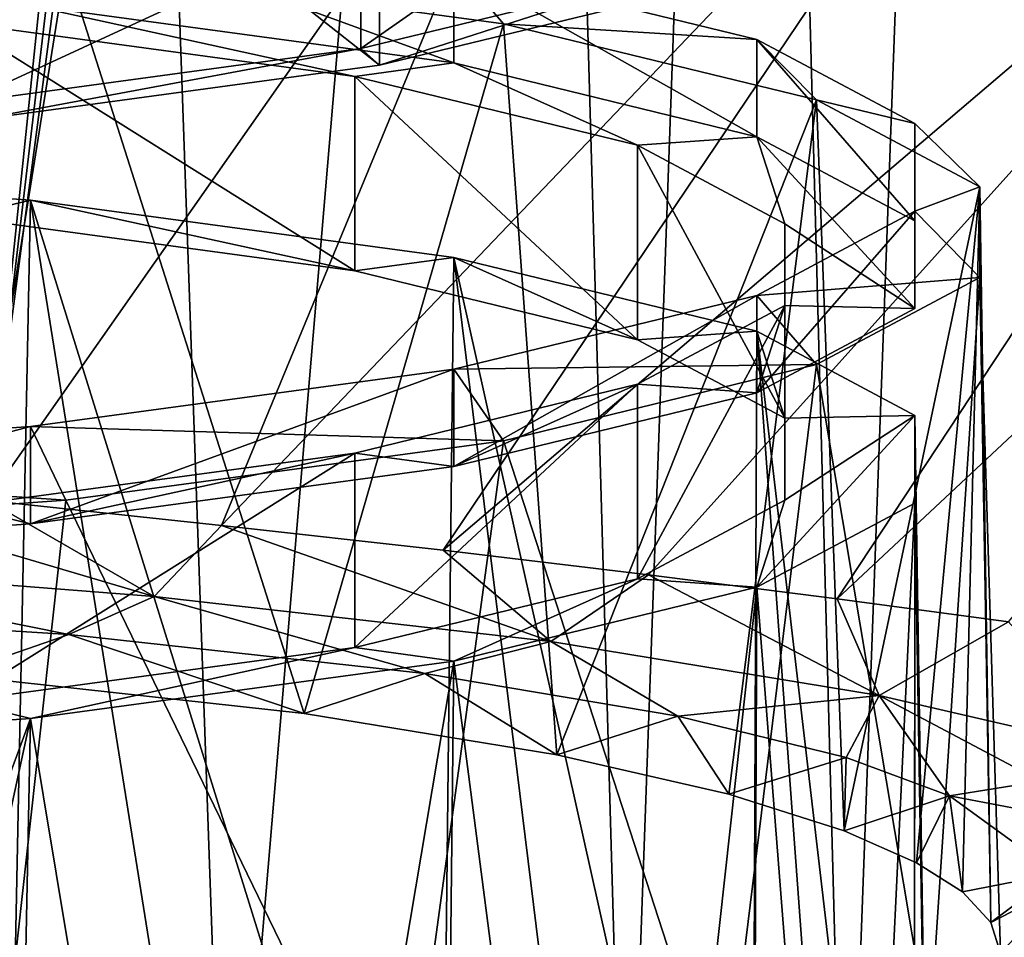
# Model space of a CAD drawing. Units: millimetres. Extents: x -26 to 69, y 0 to 175.
# Drawn here: x 6 to 12, y 156 to 161 of the extents above; entities that cross this region are included whole.
import ezdxf

# ---------------------------------------------------------------- set-up
doc = ezdxf.new("R2010")
doc.units = ezdxf.units.MM
doc.header["$LTSCALE"] = 65.185185
for name, color, linetype in [('1384', 7, 'CONTINUOUS'), ('1386', 7, 'CONTINUOUS'), ('1387', 7, 'CONTINUOUS'), ('21', 7, 'CONTINUOUS'), ('22', 7, 'CONTINUOUS'), ('341', 7, 'CONTINUOUS'), ('342', 7, 'CONTINUOUS'), ('343', 7, 'CONTINUOUS'), ('344', 7, 'CONTINUOUS'), ('345', 7, 'CONTINUOUS'), ('35', 7, 'CONTINUOUS'), ('46', 7, 'CONTINUOUS'), ('52', 7, 'CONTINUOUS'), ('53', 7, 'CONTINUOUS'), ('78', 7, 'CONTINUOUS'), ('79', 7, 'CONTINUOUS')]:
    doc.layers.add(name, color=color, linetype=linetype)

msp = doc.modelspace()

# ---------------------------------------------------------------- linework, layer by layer
at = {"layer": '1384', "linetype": 'Continuous'}
for points in [[(8.6158, 163.1755, 125.4037), (6.1626, 162.8429, 123.3038), (8.6155, 160.9169, 125.7606), (8.6158, 163.1755, 125.4037)], [(10.3698, 161.3439, 128.4567), (8.6158, 163.1755, 125.4037), (8.6155, 160.9169, 125.7606), (10.3698, 161.3439, 128.4567)], [(8.6155, 160.9169, 125.7606), (6.1626, 162.8429, 123.3038), (6.1633, 160.5845, 123.6619), (8.6155, 160.9169, 125.7606)]]:
    msp.add_3dface(points, dxfattribs=at)
at = {"layer": '1386', "color": 7, "linetype": 'Continuous'}
for points in [[(10.2333, 161.4392, 128.5047), (8.6155, 160.9169, 125.7606), (8.5022, 161.0178, 125.8442), (10.2333, 161.4392, 128.5047)], [(10.3698, 161.3439, 128.4567), (8.6155, 160.9169, 125.7606), (10.2333, 161.4392, 128.5047), (10.3698, 161.3439, 128.4567)], [(8.5022, 161.0178, 125.8442), (6.1633, 160.5845, 123.6619), (6.0822, 160.6898, 123.773), (8.5022, 161.0178, 125.8442)], [(8.6155, 160.9169, 125.7606), (6.1633, 160.5845, 123.6619), (8.5022, 161.0178, 125.8442), (8.6155, 160.9169, 125.7606)]]:
    msp.add_3dface(points, dxfattribs=at)
at = {"layer": '1387', "color": 7, "linetype": 'Continuous'}
for points in [[(8.5024, 161.808, 125.7193), (10.2332, 162.2293, 128.3793), (8.5022, 161.0178, 125.8442), (8.5024, 161.808, 125.7193)], [(10.2332, 162.2293, 128.3793), (10.2333, 161.4392, 128.5047), (8.5022, 161.0178, 125.8442), (10.2332, 162.2293, 128.3793)], [(6.0823, 161.48, 123.648), (8.5024, 161.808, 125.7193), (6.0822, 160.6898, 123.773), (6.0823, 161.48, 123.648)], [(8.5024, 161.808, 125.7193), (8.5022, 161.0178, 125.8442), (6.0822, 160.6898, 123.773), (8.5024, 161.808, 125.7193)]]:
    msp.add_3dface(points, dxfattribs=at)
at = {"layer": '21', "linetype": 'Continuous'}
for points in [[(3.4935, 161.7598, 145.2316), (6.7039, 161.5305, 143.7835), (6.0101, 157.2034, 144.8886), (3.4935, 161.7598, 145.2316)], [(6.0101, 157.2034, 144.8886), (6.7039, 161.5305, 143.7835), (8.1554, 156.968, 143.4018), (6.0101, 157.2034, 144.8886)], [(6.7039, 161.5305, 143.7835), (9.3713, 161.1689, 141.5007), (8.1554, 156.968, 143.4018), (6.7039, 161.5305, 143.7835)], [(8.1554, 156.968, 143.4018), (9.3713, 161.1689, 141.5007), (9.6968, 156.7159, 141.8095), (8.1554, 156.968, 143.4018)], [(9.3713, 161.1689, 141.5007), (11.2794, 160.7044, 138.5681), (9.6968, 156.7159, 141.8095), (9.3713, 161.1689, 141.5007)], [(9.6968, 156.7159, 141.8095), (11.2794, 160.7044, 138.5681), (10.7449, 156.4751, 140.289), (9.6968, 156.7159, 141.8095)], [(10.7449, 156.4751, 140.289), (11.2794, 160.7044, 138.5681), (11.4472, 156.2527, 138.884), (10.7449, 156.4751, 140.289)], [(11.2794, 160.7044, 138.5681), (12.2738, 160.1747, 135.2234), (11.4472, 156.2527, 138.884), (11.2794, 160.7044, 138.5681)], [(11.4472, 156.2527, 138.884), (12.2738, 160.1747, 135.2234), (11.8894, 156.0579, 137.6544), (11.4472, 156.2527, 138.884)], [(11.8894, 156.0579, 137.6544), (12.2738, 160.1747, 135.2234), (12.1686, 155.8801, 136.5311), (11.8894, 156.0579, 137.6544)], [(12.1686, 155.8801, 136.5311), (12.2738, 160.1747, 135.2234), (12.3423, 155.6941, 135.3564), (12.1686, 155.8801, 136.5311)], [(12.2738, 160.1747, 135.2234), (12.2738, 159.6226, 131.7374), (12.3423, 155.6941, 135.3564), (12.2738, 160.1747, 135.2234)], [(12.2738, 159.6226, 131.7374), (11.2794, 159.0928, 128.3927), (11.9678, 154.9892, 130.9724), (12.2738, 159.6226, 131.7374)], [(12.4, 155.5072, 134.1759), (12.2738, 159.6226, 131.7374), (11.9678, 154.9892, 130.9724), (12.4, 155.5072, 134.1759)], [(12.3423, 155.6941, 135.3564), (12.2738, 159.6226, 131.7374), (12.4, 155.5072, 134.1759), (12.3423, 155.6941, 135.3564)], [(11.2794, 159.0928, 128.3927), (9.3713, 158.6283, 125.4601), (10.7149, 154.4926, 128.0178), (11.2794, 159.0928, 128.3927)], [(11.9678, 154.9892, 130.9724), (11.2794, 159.0928, 128.3927), (10.7149, 154.4926, 128.0178), (11.9678, 154.9892, 130.9724)], [(9.3713, 158.6283, 125.4601), (6.7039, 158.2668, 123.1773), (8.7479, 154.0563, 125.5079), (9.3713, 158.6283, 125.4601)], [(10.7149, 154.4926, 128.0178), (9.3713, 158.6283, 125.4601), (8.7479, 154.0563, 125.5079), (10.7149, 154.4926, 128.0178)], [(6.7039, 158.2668, 123.1773), (3.4935, 158.0374, 121.7292), (6.2004, 153.7135, 123.5877), (6.7039, 158.2668, 123.1773)], [(8.7479, 154.0563, 125.5079), (6.7039, 158.2668, 123.1773), (6.2004, 153.7135, 123.5877), (8.7479, 154.0563, 125.5079)]]:
    msp.add_3dface(points, dxfattribs=at)
at = {"layer": '22', "linetype": 'Continuous'}
for points in [[(9.3713, 161.1689, 141.5007), (6.7039, 161.5305, 143.7835), (9.069, 161.523, 141.1794), (9.3713, 161.1689, 141.5007)], [(10.9156, 161.0735, 138.3414), (9.3713, 161.1689, 141.5007), (9.069, 161.523, 141.1794), (10.9156, 161.0735, 138.3414)], [(11.2794, 160.7044, 138.5681), (9.3713, 161.1689, 141.5007), (10.9156, 161.0735, 138.3414), (11.2794, 160.7044, 138.5681)], [(11.8779, 160.5609, 135.1046), (11.2794, 160.7044, 138.5681), (10.9156, 161.0735, 138.3414), (11.8779, 160.5609, 135.1046)], [(12.2738, 160.1747, 135.2234), (11.2794, 160.7044, 138.5681), (11.8779, 160.5609, 135.1046), (12.2738, 160.1747, 135.2234)], [(11.8779, 160.0265, 131.7311), (12.2738, 160.1747, 135.2234), (11.8779, 160.5609, 135.1046), (11.8779, 160.0265, 131.7311)], [(12.2738, 159.6226, 131.7374), (12.2738, 160.1747, 135.2234), (11.8779, 160.0265, 131.7311), (12.2738, 159.6226, 131.7374)], [(10.9156, 159.5139, 128.4942), (12.2738, 159.6226, 131.7374), (11.8779, 160.0265, 131.7311), (10.9156, 159.5139, 128.4942)], [(11.2794, 159.0928, 128.3927), (12.2738, 159.6226, 131.7374), (10.9156, 159.5139, 128.4942), (11.2794, 159.0928, 128.3927)], [(9.069, 159.0644, 125.6562), (11.2794, 159.0928, 128.3927), (10.9156, 159.5139, 128.4942), (9.069, 159.0644, 125.6562)], [(6.4877, 158.7145, 123.4471), (9.3713, 158.6283, 125.4601), (9.069, 159.0644, 125.6562), (6.4877, 158.7145, 123.4471)], [(9.3713, 158.6283, 125.4601), (11.2794, 159.0928, 128.3927), (9.069, 159.0644, 125.6562), (9.3713, 158.6283, 125.4601)], [(3.3808, 158.4925, 122.0457), (6.7039, 158.2668, 123.1773), (6.4877, 158.7145, 123.4471), (3.3808, 158.4925, 122.0457)], [(6.7039, 158.2668, 123.1773), (9.3713, 158.6283, 125.4601), (6.4877, 158.7145, 123.4471), (6.7039, 158.2668, 123.1773)], [(3.4935, 158.0374, 121.7292), (6.7039, 158.2668, 123.1773), (3.3808, 158.4925, 122.0457), (3.4935, 158.0374, 121.7292)]]:
    msp.add_3dface(points, dxfattribs=at)
at = {"layer": '341', "color": 7, "linetype": 'Continuous'}
for points in [[(3.3804, 160.317, 145.0716), (6.3344, 152.4277, 144.9826), (6.4878, 160.0951, 143.67), (3.3804, 160.317, 145.0716)], [(6.3344, 152.4277, 144.9826), (7.7403, 152.2678, 143.9733), (6.4878, 160.0951, 143.67), (6.3344, 152.4277, 144.9826)], [(7.7403, 152.2678, 143.9733), (8.9837, 152.0779, 142.7739), (6.4878, 160.0951, 143.67), (7.7403, 152.2678, 143.9733)], [(6.4878, 160.0951, 143.67), (8.9837, 152.0779, 142.7739), (9.0692, 159.7451, 141.4607), (6.4878, 160.0951, 143.67)], [(8.9837, 152.0779, 142.7739), (10.0387, 151.8618, 141.4098), (9.0692, 159.7451, 141.4607), (8.9837, 152.0779, 142.7739)], [(10.0387, 151.8618, 141.4098), (10.8831, 151.6242, 139.9095), (9.0692, 159.7451, 141.4607), (10.0387, 151.8618, 141.4098)], [(9.0692, 159.7451, 141.4607), (10.8831, 151.6242, 139.9095), (10.9155, 159.2957, 138.6233), (9.0692, 159.7451, 141.4607)], [(10.8831, 151.6242, 139.9095), (11.4992, 151.37, 138.3044), (10.9155, 159.2957, 138.6233), (10.8831, 151.6242, 139.9095)], [(11.4992, 151.37, 138.3044), (11.8742, 151.1045, 136.6282), (10.9155, 159.2957, 138.6233), (11.4992, 151.37, 138.3044)], [(10.9155, 159.2957, 138.6233), (11.8742, 151.1045, 136.6282), (11.8778, 158.783, 135.3863), (10.9155, 159.2957, 138.6233)], [(11.8742, 151.1045, 136.6282), (12, 150.8333, 134.9162), (11.8778, 158.783, 135.3863), (11.8742, 151.1045, 136.6282)], [(11.8778, 158.783, 135.3863), (12, 150.8333, 134.9162), (11.8778, 158.2487, 132.0125), (11.8778, 158.783, 135.3863)], [(11.8778, 158.2487, 132.0125), (11.4992, 150.2967, 131.528), (10.9155, 157.736, 128.7756), (11.8778, 158.2487, 132.0125)], [(11.8742, 150.5622, 133.2042), (11.4992, 150.2967, 131.528), (11.8778, 158.2487, 132.0125), (11.8742, 150.5622, 133.2042)], [(12, 150.8333, 134.9162), (11.8742, 150.5622, 133.2042), (11.8778, 158.2487, 132.0125), (12, 150.8333, 134.9162)], [(10.9155, 157.736, 128.7756), (10.0387, 149.8048, 128.4226), (9.0692, 157.2866, 125.9381), (10.9155, 157.736, 128.7756)], [(10.8831, 150.0424, 129.9229), (10.0387, 149.8048, 128.4226), (10.9155, 157.736, 128.7756), (10.8831, 150.0424, 129.9229)], [(11.4992, 150.2967, 131.528), (10.8831, 150.0424, 129.9229), (10.9155, 157.736, 128.7756), (11.4992, 150.2967, 131.528)], [(9.0692, 157.2866, 125.9381), (7.7403, 149.3988, 125.8591), (6.4878, 156.9367, 123.7288), (9.0692, 157.2866, 125.9381)], [(8.9837, 149.5888, 127.0585), (7.7403, 149.3988, 125.8591), (9.0692, 157.2866, 125.9381), (8.9837, 149.5888, 127.0585)], [(10.0387, 149.8048, 128.4226), (8.9837, 149.5888, 127.0585), (9.0692, 157.2866, 125.9381), (10.0387, 149.8048, 128.4226)], [(3.3804, 156.7147, 122.3272), (6.4878, 156.9367, 123.7288), (4.7958, 152.3505, 123.5388), (3.3804, 156.7147, 122.3272)], [(6.3344, 149.239, 124.8498), (4.7958, 149.1125, 124.0516), (6.4878, 156.9367, 123.7288), (6.3344, 149.239, 124.8498)], [(6.4878, 156.9367, 123.7288), (4.7958, 149.1125, 124.0516), (4.7958, 152.3505, 123.5388), (6.4878, 156.9367, 123.7288)], [(7.7403, 149.3988, 125.8591), (6.3344, 149.239, 124.8498), (6.4878, 156.9367, 123.7288), (7.7403, 149.3988, 125.8591)]]:
    msp.add_3dface(points, dxfattribs=at)
at = {"layer": '342', "color": 7, "linetype": 'Continuous'}
for points in [[(3.3804, 160.317, 145.0716), (6.4878, 160.0951, 143.67), (6.0552, 159.9898, 143.0053), (3.3804, 160.317, 145.0716)], [(6.0552, 159.9898, 143.0053), (6.4878, 160.0951, 143.67), (8.4646, 159.6632, 140.9432), (6.0552, 159.9898, 143.0053)], [(6.4878, 160.0951, 143.67), (9.0692, 159.7451, 141.4607), (8.4646, 159.6632, 140.9432), (6.4878, 160.0951, 143.67)], [(8.4646, 159.6632, 140.9432), (9.0692, 159.7451, 141.4607), (10.1877, 159.2437, 138.295), (8.4646, 159.6632, 140.9432)], [(9.0692, 159.7451, 141.4607), (10.9155, 159.2957, 138.6233), (10.1877, 159.2437, 138.295), (9.0692, 159.7451, 141.4607)], [(10.1877, 159.2437, 138.295), (10.9155, 159.2957, 138.6233), (11.0859, 158.7653, 135.274), (10.1877, 159.2437, 138.295)], [(10.9155, 159.2957, 138.6233), (11.8778, 158.783, 135.3863), (11.0859, 158.7653, 135.274), (10.9155, 159.2957, 138.6233)], [(11.8778, 158.783, 135.3863), (11.8778, 158.2487, 132.0125), (10.9155, 157.736, 128.7756), (11.8778, 158.783, 135.3863)], [(11.8778, 158.783, 135.3863), (10.9155, 157.736, 128.7756), (11.0859, 158.2665, 132.1248), (11.8778, 158.783, 135.3863)], [(11.0859, 158.7653, 135.274), (11.8778, 158.783, 135.3863), (11.0859, 158.2665, 132.1248), (11.0859, 158.7653, 135.274)], [(11.0859, 158.2665, 132.1248), (10.9155, 157.736, 128.7756), (10.1877, 157.788, 129.1038), (11.0859, 158.2665, 132.1248)], [(10.1877, 157.788, 129.1038), (9.0692, 157.2866, 125.9381), (8.4646, 157.3686, 126.4556), (10.1877, 157.788, 129.1038)], [(10.9155, 157.736, 128.7756), (9.0692, 157.2866, 125.9381), (10.1877, 157.788, 129.1038), (10.9155, 157.736, 128.7756)], [(8.4646, 157.3686, 126.4556), (6.4878, 156.9367, 123.7288), (6.0552, 157.0419, 124.3935), (8.4646, 157.3686, 126.4556)], [(9.0692, 157.2866, 125.9381), (6.4878, 156.9367, 123.7288), (8.4646, 157.3686, 126.4556), (9.0692, 157.2866, 125.9381)], [(6.4878, 156.9367, 123.7288), (3.3804, 156.7147, 122.3272), (6.0552, 157.0419, 124.3935), (6.4878, 156.9367, 123.7288)]]:
    msp.add_3dface(points, dxfattribs=at)
at = {"layer": '343', "color": 7, "linetype": 'Continuous'}
for points in [[(6.0552, 159.9898, 143.0053), (8.4646, 159.6632, 140.9432), (6.0552, 161.175, 142.8176), (6.0552, 159.9898, 143.0053)], [(6.0552, 161.175, 142.8176), (8.4646, 159.6632, 140.9432), (8.4646, 160.8484, 140.7555), (6.0552, 161.175, 142.8176)], [(8.4646, 159.6632, 140.9432), (10.1877, 159.2437, 138.295), (8.4646, 160.8484, 140.7555), (8.4646, 159.6632, 140.9432)], [(8.4646, 160.8484, 140.7555), (10.1877, 159.2437, 138.295), (10.1877, 160.429, 138.1073), (8.4646, 160.8484, 140.7555)], [(10.1877, 159.2437, 138.295), (11.0859, 158.7653, 135.274), (10.1877, 160.429, 138.1073), (10.1877, 159.2437, 138.295)], [(10.1877, 160.429, 138.1073), (11.0859, 158.7653, 135.274), (11.0859, 159.9505, 135.0863), (10.1877, 160.429, 138.1073)], [(11.0859, 158.7653, 135.274), (11.0859, 158.2665, 132.1248), (11.0859, 159.9505, 135.0863), (11.0859, 158.7653, 135.274)], [(11.0859, 159.9505, 135.0863), (11.0859, 158.2665, 132.1248), (11.0859, 159.4517, 131.9371), (11.0859, 159.9505, 135.0863)], [(11.0859, 158.2665, 132.1248), (10.1877, 157.788, 129.1038), (11.0859, 159.4517, 131.9371), (11.0859, 158.2665, 132.1248)], [(11.0859, 159.4517, 131.9371), (10.1877, 157.788, 129.1038), (10.1877, 158.9732, 128.9161), (11.0859, 159.4517, 131.9371)], [(10.1877, 157.788, 129.1038), (8.4646, 157.3686, 126.4556), (10.1877, 158.9732, 128.9161), (10.1877, 157.788, 129.1038)], [(10.1877, 158.9732, 128.9161), (8.4646, 157.3686, 126.4556), (8.4646, 158.5538, 126.2679), (10.1877, 158.9732, 128.9161)], [(8.4646, 157.3686, 126.4556), (6.0552, 157.0419, 124.3935), (8.4646, 158.5538, 126.2679), (8.4646, 157.3686, 126.4556)], [(8.4646, 158.5538, 126.2679), (6.0552, 157.0419, 124.3935), (6.0552, 158.2272, 124.2058), (8.4646, 158.5538, 126.2679)]]:
    msp.add_3dface(points, dxfattribs=at)
at = {"layer": '344', "color": 7, "linetype": 'Continuous'}
for points in [[(3.3804, 161.5023, 144.8839), (6.0552, 161.175, 142.8176), (6.4878, 161.2803, 143.4823), (3.3804, 161.5023, 144.8839)], [(6.0552, 161.175, 142.8176), (8.4646, 160.8484, 140.7555), (6.4878, 161.2803, 143.4823), (6.0552, 161.175, 142.8176)], [(6.4878, 161.2803, 143.4823), (8.4646, 160.8484, 140.7555), (9.0692, 160.9304, 141.273), (6.4878, 161.2803, 143.4823)], [(8.4646, 160.8484, 140.7555), (10.1877, 160.429, 138.1073), (9.0692, 160.9304, 141.273), (8.4646, 160.8484, 140.7555)], [(9.0692, 160.9304, 141.273), (10.1877, 160.429, 138.1073), (10.9155, 160.481, 138.4355), (9.0692, 160.9304, 141.273)], [(10.1877, 160.429, 138.1073), (11.0859, 159.9505, 135.0863), (10.9155, 160.481, 138.4355), (10.1877, 160.429, 138.1073)], [(10.9155, 160.481, 138.4355), (11.0859, 159.9505, 135.0863), (11.8778, 159.4339, 131.8248), (10.9155, 160.481, 138.4355)], [(11.8778, 159.9683, 135.1986), (10.9155, 160.481, 138.4355), (11.8778, 159.4339, 131.8248), (11.8778, 159.9683, 135.1986)], [(11.0859, 159.9505, 135.0863), (11.0859, 159.4517, 131.9371), (11.8778, 159.4339, 131.8248), (11.0859, 159.9505, 135.0863)], [(11.0859, 159.4517, 131.9371), (10.1877, 158.9732, 128.9161), (10.9155, 158.9212, 128.5878), (11.0859, 159.4517, 131.9371)], [(11.8778, 159.4339, 131.8248), (11.0859, 159.4517, 131.9371), (10.9155, 158.9212, 128.5878), (11.8778, 159.4339, 131.8248)], [(10.1877, 158.9732, 128.9161), (8.4646, 158.5538, 126.2679), (9.0692, 158.4718, 125.7504), (10.1877, 158.9732, 128.9161)], [(10.9155, 158.9212, 128.5878), (10.1877, 158.9732, 128.9161), (9.0692, 158.4718, 125.7504), (10.9155, 158.9212, 128.5878)], [(8.4646, 158.5538, 126.2679), (6.0552, 158.2272, 124.2058), (6.4878, 158.1219, 123.5411), (8.4646, 158.5538, 126.2679)], [(9.0692, 158.4718, 125.7504), (8.4646, 158.5538, 126.2679), (6.4878, 158.1219, 123.5411), (9.0692, 158.4718, 125.7504)], [(6.4878, 158.1219, 123.5411), (6.0552, 158.2272, 124.2058), (3.3804, 157.8999, 122.1395), (6.4878, 158.1219, 123.5411)]]:
    msp.add_3dface(points, dxfattribs=at)
at = {"layer": '345', "color": 7, "linetype": 'Continuous'}
for points in [[(9.069, 161.523, 141.1794), (6.4877, 161.8729, 143.3886), (9.0692, 160.9304, 141.273), (9.069, 161.523, 141.1794)], [(6.4877, 161.8729, 143.3886), (6.4878, 161.2803, 143.4823), (9.0692, 160.9304, 141.273), (6.4877, 161.8729, 143.3886)], [(10.9156, 161.0735, 138.3414), (9.069, 161.523, 141.1794), (10.9155, 160.481, 138.4355), (10.9156, 161.0735, 138.3414)], [(9.069, 161.523, 141.1794), (9.0692, 160.9304, 141.273), (10.9155, 160.481, 138.4355), (9.069, 161.523, 141.1794)], [(10.9156, 161.0735, 138.3414), (10.9155, 160.481, 138.4355), (11.8778, 159.9683, 135.1986), (10.9156, 161.0735, 138.3414)], [(11.8779, 160.5609, 135.1046), (10.9156, 161.0735, 138.3414), (11.8778, 159.9683, 135.1986), (11.8779, 160.5609, 135.1046)], [(11.8779, 160.0265, 131.7311), (11.8779, 160.5609, 135.1046), (11.8778, 159.4339, 131.8248), (11.8779, 160.0265, 131.7311)], [(11.8779, 160.5609, 135.1046), (11.8778, 159.9683, 135.1986), (11.8778, 159.4339, 131.8248), (11.8779, 160.5609, 135.1046)], [(10.9156, 159.5139, 128.4942), (11.8779, 160.0265, 131.7311), (10.9155, 158.9212, 128.5878), (10.9156, 159.5139, 128.4942)], [(11.8779, 160.0265, 131.7311), (11.8778, 159.4339, 131.8248), (10.9155, 158.9212, 128.5878), (11.8779, 160.0265, 131.7311)], [(9.069, 159.0644, 125.6562), (10.9156, 159.5139, 128.4942), (9.0692, 158.4718, 125.7504), (9.069, 159.0644, 125.6562)], [(10.9156, 159.5139, 128.4942), (10.9155, 158.9212, 128.5878), (9.0692, 158.4718, 125.7504), (10.9156, 159.5139, 128.4942)], [(6.4877, 158.7145, 123.4471), (9.069, 159.0644, 125.6562), (6.4878, 158.1219, 123.5411), (6.4877, 158.7145, 123.4471)], [(9.069, 159.0644, 125.6562), (9.0692, 158.4718, 125.7504), (6.4878, 158.1219, 123.5411), (9.069, 159.0644, 125.6562)], [(3.3808, 158.4925, 122.0457), (6.4877, 158.7145, 123.4471), (3.3804, 157.8999, 122.1395), (3.3808, 158.4925, 122.0457)], [(6.4877, 158.7145, 123.4471), (6.4878, 158.1219, 123.5411), (3.3804, 157.8999, 122.1395), (6.4877, 158.7145, 123.4471)]]:
    msp.add_3dface(points, dxfattribs=at)
at = {"layer": '35', "linetype": 'Continuous'}
for points in [[(0, 174.6387, 152.2332), (6.9259, 174.5875, 152.2093), (0, 153.1078, -23.1219), (0, 174.6387, 152.2332)], [(0, 153.1078, -23.1219), (6.9259, 174.5875, 152.2093), (7.6844, 153.0556, -23.0629), (0, 153.1078, -23.1219)], [(6.9259, 174.5875, 152.2093), (9.5009, 174.5056, 151.8895), (7.6844, 153.0556, -23.0629), (6.9259, 174.5875, 152.2093)], [(7.6844, 153.0556, -23.0629), (9.5009, 174.5056, 151.8895), (10.1169, 153.0499, -22.7534), (7.6844, 153.0556, -23.0629)], [(9.5009, 174.5056, 151.8895), (10.8844, 174.4234, 151.4518), (10.1169, 153.0499, -22.7534), (9.5009, 174.5056, 151.8895)], [(10.1169, 153.0499, -22.7534), (10.8844, 174.4234, 151.4518), (11.4569, 153.0721, -22.3355), (10.1169, 153.0499, -22.7534)], [(10.8844, 174.4234, 151.4518), (12.2399, 174.3137, 150.8158), (11.4569, 153.0721, -22.3355), (10.8844, 174.4234, 151.4518)], [(11.4569, 153.0721, -22.3355), (12.2399, 174.3137, 150.8158), (12.7913, 153.115, -21.7207), (11.4569, 153.0721, -22.3355)], [(12.2399, 174.3137, 150.8158), (13.5054, 174.1803, 149.9964), (12.7913, 153.115, -21.7207), (12.2399, 174.3137, 150.8158)]]:
    msp.add_3dface(points, dxfattribs=at)
at = {"layer": '46', "linetype": 'Continuous'}
for points in [[(4.269, 157.6017, 147.164), (6.0101, 157.2034, 144.8886), (6.7214, 157.4487, 146.1857), (4.269, 157.6017, 147.164)], [(6.0101, 157.2034, 144.8886), (8.1554, 156.968, 143.4018), (6.7214, 157.4487, 146.1857), (6.0101, 157.2034, 144.8886)], [(6.7214, 157.4487, 146.1857), (8.1554, 156.968, 143.4018), (8.8911, 157.2109, 144.6887), (6.7214, 157.4487, 146.1857)], [(8.1554, 156.968, 143.4018), (9.6968, 156.7159, 141.8095), (8.8911, 157.2109, 144.6887), (8.1554, 156.968, 143.4018)], [(8.8911, 157.2109, 144.6887), (9.6968, 156.7159, 141.8095), (10.4346, 156.9513, 143.0647), (8.8911, 157.2109, 144.6887)], [(9.6968, 156.7159, 141.8095), (10.7449, 156.4751, 140.289), (10.4346, 156.9513, 143.0647), (9.6968, 156.7159, 141.8095)], [(10.4346, 156.9513, 143.0647), (10.7449, 156.4751, 140.289), (11.46, 156.6987, 141.4931), (10.4346, 156.9513, 143.0647)], [(10.7449, 156.4751, 140.289), (11.4472, 156.2527, 138.884), (11.46, 156.6987, 141.4931), (10.7449, 156.4751, 140.289)], [(11.46, 156.6987, 141.4931), (11.4472, 156.2527, 138.884), (12.0887, 156.4647, 140.0456), (11.46, 156.6987, 141.4931)], [(11.4472, 156.2527, 138.884), (11.8894, 156.0579, 137.6544), (12.0887, 156.4647, 140.0456), (11.4472, 156.2527, 138.884)], [(11.8894, 156.0579, 137.6544), (12.1686, 155.8801, 136.5311), (12.0887, 156.4647, 140.0456), (11.8894, 156.0579, 137.6544)], [(12.0887, 156.4647, 140.0456), (12.1686, 155.8801, 136.5311), (12.7427, 155.9914, 137.1221), (12.0887, 156.4647, 140.0456)], [(12.1686, 155.8801, 136.5311), (12.3423, 155.6941, 135.3564), (12.7427, 155.9914, 137.1221), (12.1686, 155.8801, 136.5311)], [(12.7427, 155.9914, 137.1221), (12.3423, 155.6941, 135.3564), (12.7915, 155.9254, 136.7123), (12.7427, 155.9914, 137.1221)], [(12.3423, 155.6941, 135.3564), (12.4, 155.5072, 134.1759), (12.7915, 155.9254, 136.7123), (12.3423, 155.6941, 135.3564)], [(12.4, 155.5072, 134.1759), (12.6481, 155.5133, 134.175), (12.7915, 155.9254, 136.7123), (12.4, 155.5072, 134.1759)]]:
    msp.add_3dface(points, dxfattribs=at)
at = {"layer": '52', "linetype": 'Continuous'}
for points in [[(5.768, 160.9716, 151.5101), (6.227, 158.2643, 148.1932), (6.7711, 163.4902, 154.171), (5.768, 160.9716, 151.5101)], [(6.7711, 163.4902, 154.171), (6.227, 158.2643, 148.1932), (6.8454, 163.4895, 154.1688), (6.7711, 163.4902, 154.171)], [(6.227, 158.2643, 148.1932), (6.9194, 163.4892, 154.1667), (6.8454, 163.4895, 154.1688), (6.227, 158.2643, 148.1932)], [(9.8519, 163.4319, 153.7161), (6.9194, 163.4892, 154.1667), (6.227, 158.2643, 148.1932), (9.8519, 163.4319, 153.7161)], [(7.6521, 158.1114, 147.4505), (9.8519, 163.4319, 153.7161), (6.227, 158.2643, 148.1932), (7.6521, 158.1114, 147.4505)], [(12.5838, 163.2726, 152.5617), (9.8519, 163.4319, 153.7161), (7.6521, 158.1114, 147.4505), (12.5838, 163.2726, 152.5617)], [(9.0035, 157.9622, 146.5736), (12.5838, 163.2726, 152.5617), (7.6521, 158.1114, 147.4505), (9.0035, 157.9622, 146.5736)], [(14.9398, 163.0195, 150.7729), (12.5838, 163.2726, 152.5617), (9.0035, 157.9622, 146.5736), (14.9398, 163.0195, 150.7729)], [(10.2546, 157.812, 145.5732), (14.9398, 163.0195, 150.7729), (9.0035, 157.9622, 146.5736), (10.2546, 157.812, 145.5732)], [(11.4045, 157.666, 144.4556), (14.9398, 163.0195, 150.7729), (10.2546, 157.812, 145.5732), (11.4045, 157.666, 144.4556)], [(16.7758, 162.6887, 148.4582), (14.9398, 163.0195, 150.7729), (11.4045, 157.666, 144.4556), (16.7758, 162.6887, 148.4582)], [(12.4482, 157.5254, 143.2161), (16.7758, 162.6887, 148.4582), (11.4045, 157.666, 144.4556), (12.4482, 157.5254, 143.2161)]]:
    msp.add_3dface(points, dxfattribs=at)
at = {"layer": '53', "linetype": 'Continuous'}
msp.add_3dface([(5.768, 160.9716, 151.5101), (6.7711, 163.4902, 154.171), (3.5385, 163.4967, 154.2194), (5.768, 160.9716, 151.5101)], dxfattribs=at)
at = {"layer": '78', "linetype": 'Continuous'}
for points in [[(4.7378, 158.4187, 148.7876), (4.5136, 157.8927, 148.032), (7.2411, 157.6801, 146.8379), (4.7378, 158.4187, 148.7876)], [(6.227, 158.2643, 148.1932), (4.7378, 158.4187, 148.7876), (7.2411, 157.6801, 146.8379), (6.227, 158.2643, 148.1932)], [(7.6521, 158.1114, 147.4505), (6.227, 158.2643, 148.1932), (7.2411, 157.6801, 146.8379), (7.6521, 158.1114, 147.4505)], [(7.6521, 158.1114, 147.4505), (7.2411, 157.6801, 146.8379), (9.6591, 157.4047, 145.1084), (7.6521, 158.1114, 147.4505)], [(9.0035, 157.9622, 146.5736), (7.6521, 158.1114, 147.4505), (9.6591, 157.4047, 145.1084), (9.0035, 157.9622, 146.5736)], [(10.2546, 157.812, 145.5732), (9.0035, 157.9622, 146.5736), (9.6591, 157.4047, 145.1084), (10.2546, 157.812, 145.5732)], [(4.269, 157.6017, 147.164), (6.7214, 157.4487, 146.1857), (4.5136, 157.8927, 148.032), (4.269, 157.6017, 147.164)], [(4.5136, 157.8927, 148.032), (6.7214, 157.4487, 146.1857), (7.2411, 157.6801, 146.8379), (4.5136, 157.8927, 148.032)], [(10.2546, 157.812, 145.5732), (9.6591, 157.4047, 145.1084), (11.661, 157.0768, 142.9185), (10.2546, 157.812, 145.5732)], [(11.4045, 157.666, 144.4556), (10.2546, 157.812, 145.5732), (11.661, 157.0768, 142.9185), (11.4045, 157.666, 144.4556)], [(6.7214, 157.4487, 146.1857), (8.8911, 157.2109, 144.6887), (7.2411, 157.6801, 146.8379), (6.7214, 157.4487, 146.1857)], [(7.2411, 157.6801, 146.8379), (8.8911, 157.2109, 144.6887), (9.6591, 157.4047, 145.1084), (7.2411, 157.6801, 146.8379)], [(12.4482, 157.5254, 143.2161), (11.4045, 157.666, 144.4556), (11.661, 157.0768, 142.9185), (12.4482, 157.5254, 143.2161)], [(12.4482, 157.5254, 143.2161), (11.661, 157.0768, 142.9185), (13.1592, 156.7305, 140.3627), (12.4482, 157.5254, 143.2161)], [(8.8911, 157.2109, 144.6887), (10.4346, 156.9513, 143.0647), (9.6591, 157.4047, 145.1084), (8.8911, 157.2109, 144.6887)], [(9.6591, 157.4047, 145.1084), (10.4346, 156.9513, 143.0647), (11.661, 157.0768, 142.9185), (9.6591, 157.4047, 145.1084)], [(10.4346, 156.9513, 143.0647), (11.46, 156.6987, 141.4931), (11.661, 157.0768, 142.9185), (10.4346, 156.9513, 143.0647)], [(11.46, 156.6987, 141.4931), (12.0887, 156.4647, 140.0456), (11.661, 157.0768, 142.9185), (11.46, 156.6987, 141.4931)], [(11.661, 157.0768, 142.9185), (12.0887, 156.4647, 140.0456), (12.647, 156.5555, 140.2188), (11.661, 157.0768, 142.9185)], [(13.1592, 156.7305, 140.3627), (11.661, 157.0768, 142.9185), (12.647, 156.5555, 140.2188), (13.1592, 156.7305, 140.3627)]]:
    msp.add_3dface(points, dxfattribs=at)
at = {"layer": '79', "linetype": 'Continuous'}
for points in [[(12.647, 156.5555, 140.2188), (12.0887, 156.4647, 140.0456), (13.668, 156.1641, 137.2874), (12.647, 156.5555, 140.2188)], [(12.0887, 156.4647, 140.0456), (12.7427, 155.9914, 137.1221), (13.668, 156.1641, 137.2874), (12.0887, 156.4647, 140.0456)]]:
    msp.add_3dface(points, dxfattribs=at)

doc.saveas('drawing.dxf')
